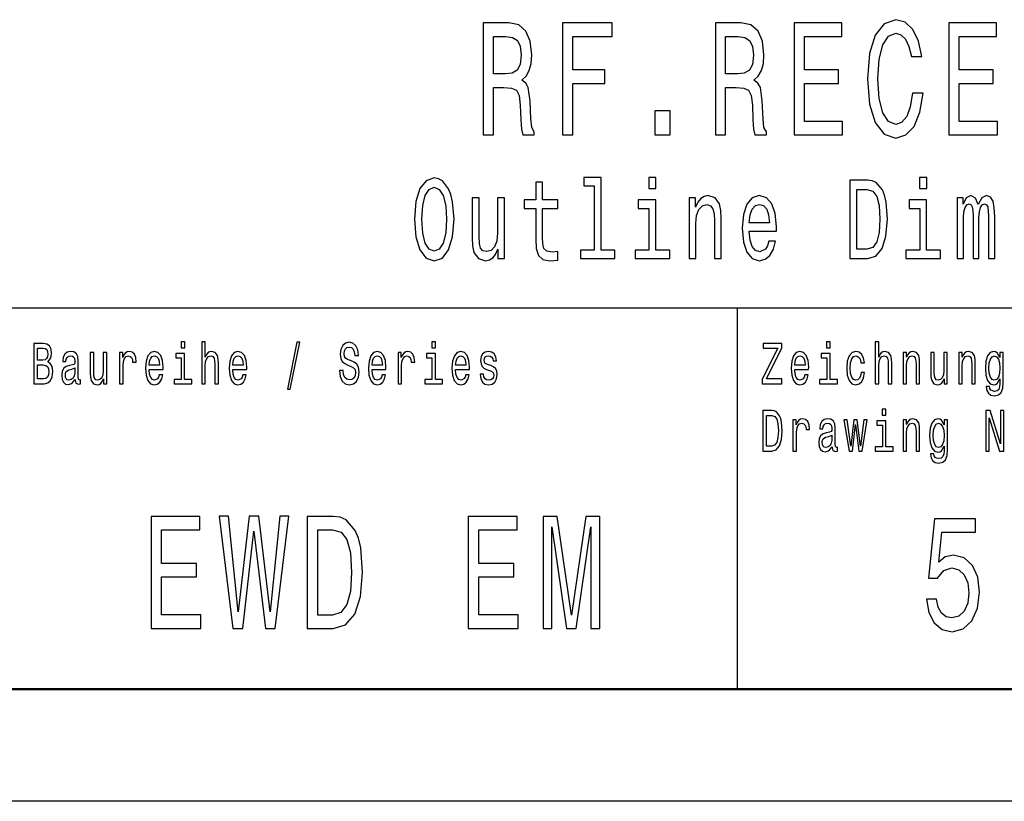
# Model space of a CAD drawing. Extents: x 0 to 594, y 0 to 420.
# Drawn here: x 510 to 554, y 0 to 35 of the extents above; entities that cross this region are included whole.
import ezdxf

# ---------------------------------------------------------------- set-up
doc = ezdxf.new("R2010")
doc.units = 0

msp = doc.modelspace()

# ---------------------------------------------------------------- linework, layer by layer
at = {"color": 7, "lineweight": 25}
for p, q in [((469, 22), (589, 22)), ((542.5, 5), (542.5, 22)), ((594, 0), (0, 0))]:
    msp.add_line(p, q, dxfattribs=at)
at = {"color": 7, "lineweight": 50}
msp.add_line((589, 5), (5, 5), dxfattribs=at)
at = {"color": 7, "lineweight": 25}
for points in [[(531.161, 29.7), (531.617, 29.7), (531.617, 31.811), (532.082, 31.811), (532.425, 31.79), (532.641, 31.689), (532.758, 31.451), (532.807, 31.026), (532.832, 30.378), (532.861, 29.952), (532.92, 29.7), (533.434, 29.7), (533.434, 29.837), (533.322, 30.039), (533.282, 30.414), (533.248, 31.22), (533.165, 31.818), (533.052, 32.006), (532.876, 32.143), (533.072, 32.323), (533.209, 32.575), (533.297, 32.892), (533.327, 33.274), (533.258, 33.879), (533.062, 34.333), (532.739, 34.607), (532.298, 34.7), (531.161, 34.7)], [(534.699, 29.7), (535.154, 29.7), (535.154, 31.999), (536.585, 31.999), (536.585, 32.597), (535.154, 32.597), (535.154, 34.095), (536.913, 34.095), (536.913, 34.7), (534.699, 34.7)], [(541.509, 29.7), (541.965, 29.7), (541.965, 31.811), (542.43, 31.811), (542.773, 31.79), (542.989, 31.689), (543.106, 31.451), (543.155, 31.026), (543.18, 30.378), (543.209, 29.952), (543.268, 29.7), (543.782, 29.7), (543.782, 29.837), (543.669, 30.039), (543.63, 30.414), (543.596, 31.22), (543.513, 31.818), (543.4, 32.006), (543.224, 32.143), (543.42, 32.323), (543.557, 32.575), (543.645, 32.892), (543.674, 33.274), (543.606, 33.879), (543.41, 34.333), (543.086, 34.607), (542.646, 34.7), (541.509, 34.7)], [(545.022, 29.7), (547.178, 29.7), (547.178, 30.305), (545.473, 30.305), (545.473, 31.999), (546.991, 31.999), (546.991, 32.597), (545.473, 32.597), (545.473, 34.095), (547.138, 34.095), (547.138, 34.7), (545.022, 34.7)], [(550.294, 31.559), (550.196, 30.954), (550.034, 30.522), (549.809, 30.255), (549.544, 30.169), (549.226, 30.298), (548.976, 30.687), (548.809, 31.321), (548.755, 32.2), (548.809, 33.072), (548.971, 33.713), (549.221, 34.102), (549.544, 34.239), (549.779, 34.167), (549.98, 33.965), (550.137, 33.641), (550.245, 33.195), (550.71, 33.195), (550.563, 33.879), (550.308, 34.398), (549.961, 34.722), (549.544, 34.837), (549.025, 34.657), (548.628, 34.153), (548.373, 33.324), (548.285, 32.2), (548.373, 31.076), (548.628, 30.248), (549.025, 29.736), (549.544, 29.563), (550, 29.7), (550.367, 30.082), (550.627, 30.709), (550.764, 31.559)], [(551.92, 29.7), (554.076, 29.7), (554.076, 30.305), (552.371, 30.305), (552.371, 31.999), (553.89, 31.999), (553.89, 32.597), (552.371, 32.597), (552.371, 34.095), (554.037, 34.095), (554.037, 34.7), (551.92, 34.7)], [(532.17, 34.088), (532.469, 34.045), (532.68, 33.908), (532.812, 33.656), (532.856, 33.259), (532.807, 32.841), (532.675, 32.589), (532.45, 32.46), (532.141, 32.424), (531.617, 32.424), (531.617, 34.088)], [(542.518, 34.088), (542.817, 34.045), (543.028, 33.908), (543.16, 33.656), (543.204, 33.259), (543.155, 32.841), (543.023, 32.589), (542.797, 32.46), (542.489, 32.424), (541.965, 32.424), (541.965, 34.088)], [(538.814, 29.7), (539.49, 29.7), (539.49, 30.774), (538.814, 30.774)], [(528.095, 25.94), (528.157, 25.153), (528.335, 24.573), (528.613, 24.215), (528.977, 24.094), (529.337, 24.215), (529.618, 24.573), (529.793, 25.153), (529.858, 25.94), (529.793, 26.722), (529.718, 27.04), (529.618, 27.302), (529.337, 27.66), (529.165, 27.751), (528.977, 27.786), (528.61, 27.66), (528.332, 27.307), (528.157, 26.727)], [(536.111, 27.438), (536.111, 24.563), (535.49, 24.563), (535.49, 24.19), (537.03, 24.19), (537.03, 24.563), (536.412, 24.563), (536.412, 27.811), (535.637, 27.811), (535.637, 27.438)], [(538.858, 27.811), (538.539, 27.811), (538.539, 27.307), (538.858, 27.307)], [(548.289, 27.69), (547.497, 27.69), (547.497, 24.19), (548.289, 24.19), (548.663, 24.301), (548.941, 24.639), (549.112, 25.189), (549.174, 25.94), (549.119, 26.707), (549.051, 27.009), (548.955, 27.251), (548.677, 27.579), (548.495, 27.66)], [(550.93, 27.811), (550.611, 27.811), (550.611, 27.307), (550.93, 27.307)], [(528.425, 25.94), (528.462, 26.55), (528.576, 26.999), (528.75, 27.272), (528.977, 27.367), (529.2, 27.272), (529.375, 26.994), (529.488, 26.545), (529.529, 25.94), (529.488, 25.33), (529.375, 24.881), (529.2, 24.609), (528.977, 24.518), (528.75, 24.609), (528.576, 24.881), (528.462, 25.325)], [(533.501, 26.429), (533.501, 25.073), (533.521, 24.634), (533.617, 24.331), (533.809, 24.155), (534.135, 24.094), (534.492, 24.12), (534.492, 24.503), (534.231, 24.473), (533.994, 24.513), (533.867, 24.639), (533.813, 24.851), (533.802, 25.148), (533.802, 26.429), (534.492, 26.429), (534.492, 26.808), (533.802, 26.808), (533.802, 27.599), (533.501, 27.599), (533.501, 26.808), (532.979, 26.808), (532.979, 26.429)], [(548.265, 27.272), (548.526, 27.196), (548.704, 26.964), (548.811, 26.55), (548.845, 25.94), (548.807, 25.35), (548.701, 24.937), (548.519, 24.689), (548.265, 24.609), (547.816, 24.609), (547.816, 27.272)], [(532.101, 26.898), (531.799, 26.898), (531.799, 25.335), (531.765, 24.972), (531.666, 24.71), (531.511, 24.548), (531.309, 24.498), (531.148, 24.538), (531.045, 24.659), (530.987, 24.866), (530.973, 25.159), (530.973, 26.898), (530.671, 26.898), (530.671, 25.118), (530.681, 24.76), (530.747, 24.463), (530.945, 24.19), (531.264, 24.094), (531.436, 24.13), (531.583, 24.22), (531.71, 24.377), (531.813, 24.604), (531.813, 24.19), (532.101, 24.19)], [(538.847, 24.563), (538.847, 26.808), (538.072, 26.808), (538.072, 26.429), (538.546, 26.429), (538.546, 24.563), (537.928, 24.563), (537.928, 24.19), (539.471, 24.19), (539.471, 24.563)], [(540.339, 24.19), (540.641, 24.19), (540.641, 25.754), (540.672, 26.112), (540.771, 26.374), (540.926, 26.535), (541.132, 26.596), (541.296, 26.545), (541.399, 26.409), (541.451, 26.182), (541.468, 25.88), (541.468, 24.19), (541.769, 24.19), (541.769, 25.97), (541.756, 26.329), (541.694, 26.626), (541.492, 26.898), (541.176, 26.994), (541.001, 26.959), (540.854, 26.863), (540.727, 26.702), (540.627, 26.485), (540.627, 26.898), (540.339, 26.898)], [(543.018, 25.416), (544.225, 25.416), (544.229, 25.622), (544.174, 26.202), (544.023, 26.636), (543.783, 26.898), (543.464, 26.994), (543.152, 26.893), (542.912, 26.611), (542.757, 26.152), (542.702, 25.547), (542.754, 24.927), (542.908, 24.473), (543.145, 24.19), (543.453, 24.094), (543.721, 24.16), (543.94, 24.331), (544.102, 24.604), (544.194, 24.967), (543.896, 24.967), (543.834, 24.765), (543.745, 24.614), (543.491, 24.493), (543.296, 24.548), (543.148, 24.725), (543.052, 25.012), (543.018, 25.401)], [(550.92, 24.563), (550.92, 26.808), (550.145, 26.808), (550.145, 26.429), (550.618, 26.429), (550.618, 24.563), (550.001, 24.563), (550.001, 24.19), (551.544, 24.19), (551.544, 24.563)], [(552.292, 24.19), (552.57, 24.19), (552.57, 26.001), (552.587, 26.273), (552.638, 26.47), (552.717, 26.586), (552.82, 26.631), (552.902, 26.591), (552.957, 26.49), (552.985, 26.318), (552.995, 26.091), (552.995, 24.19), (553.255, 24.19), (553.255, 26.001), (553.273, 26.268), (553.324, 26.465), (553.406, 26.586), (553.509, 26.631), (553.592, 26.591), (553.646, 26.49), (553.681, 26.091), (553.681, 24.19), (553.958, 24.19), (553.958, 26.061), (553.941, 26.45), (553.886, 26.747), (553.777, 26.929), (553.598, 26.994), (553.389, 26.893), (553.228, 26.601), (553.101, 26.888), (552.889, 26.994), (552.693, 26.893), (552.559, 26.611), (552.559, 26.898), (552.292, 26.898)], [(543.018, 25.789), (543.056, 26.137), (543.148, 26.394), (543.289, 26.55), (543.474, 26.606), (543.656, 26.55), (543.796, 26.394), (543.882, 26.137), (543.913, 25.789)], [(511.751, 19.585), (511.875, 19.735), (511.907, 19.836), (511.917, 19.961), (511.894, 20.155), (511.825, 20.295), (511.714, 20.381), (511.559, 20.412), (511.123, 20.412), (511.123, 18.612), (511.584, 18.612), (511.748, 18.648), (511.87, 18.755), (511.945, 18.923), (511.972, 19.152), (511.956, 19.305), (511.914, 19.432), (511.845, 19.525)], [(511.526, 19.665), (511.286, 19.665), (511.286, 20.197), (511.54, 20.197), (511.635, 20.181), (511.702, 20.135), (511.743, 20.054), (511.757, 19.935), (511.741, 19.816), (511.698, 19.733), (511.626, 19.681)], [(517.854, 20.474), (517.69, 20.474), (517.69, 20.215), (517.854, 20.215)], [(518.616, 18.612), (518.771, 18.612), (518.771, 19.416), (518.787, 19.6), (518.838, 19.735), (518.918, 19.818), (519.024, 19.849), (519.108, 19.823), (519.161, 19.753), (519.188, 19.637), (519.196, 19.481), (519.196, 18.612), (519.352, 18.612), (519.352, 19.528), (519.345, 19.712), (519.313, 19.865), (519.209, 20.005), (519.047, 20.054), (518.958, 20.036), (518.883, 19.987), (518.819, 19.909), (518.771, 19.803), (518.771, 20.474), (518.616, 20.474)], [(522.431, 18.371), (522.553, 18.371), (522.98, 20.461), (522.856, 20.461)], [(524.911, 19.206), (524.751, 19.206), (524.786, 18.931), (524.874, 18.729), (525.01, 18.607), (525.194, 18.563), (525.375, 18.604), (525.511, 18.718), (525.597, 18.897), (525.629, 19.133), (525.603, 19.346), (525.529, 19.484), (525.409, 19.574), (525.248, 19.642), (525.111, 19.691), (525.021, 19.748), (524.97, 19.831), (524.954, 19.961), (524.97, 20.078), (525.015, 20.166), (525.086, 20.225), (525.183, 20.246), (525.282, 20.22), (525.359, 20.15), (525.41, 20.033), (525.435, 19.875), (525.596, 19.875), (525.596, 19.88), (525.567, 20.124), (525.485, 20.306), (525.354, 20.42), (525.178, 20.459), (525.019, 20.42), (524.896, 20.311), (524.816, 20.142), (524.788, 19.924), (524.811, 19.73), (524.878, 19.598), (524.984, 19.51), (525.128, 19.442), (525.271, 19.382), (525.379, 19.325), (525.444, 19.242), (525.467, 19.107), (525.446, 18.97), (525.391, 18.866), (525.308, 18.801), (525.201, 18.781), (525.081, 18.809), (524.989, 18.892), (524.931, 19.027)], [(529.03, 20.474), (528.866, 20.474), (528.866, 20.215), (529.03, 20.215)], [(543.592, 18.612), (544.47, 18.612), (544.47, 18.83), (543.786, 18.83), (544.47, 20.207), (544.47, 20.412), (543.639, 20.412), (543.639, 20.194), (544.287, 20.194), (543.592, 18.82)], [(546.629, 20.474), (546.465, 20.474), (546.465, 20.215), (546.629, 20.215)], [(548.633, 18.612), (548.788, 18.612), (548.788, 19.416), (548.804, 19.6), (548.855, 19.735), (548.934, 19.818), (549.04, 19.849), (549.125, 19.823), (549.178, 19.753), (549.204, 19.637), (549.213, 19.481), (549.213, 18.612), (549.368, 18.612), (549.368, 19.528), (549.361, 19.712), (549.329, 19.865), (549.225, 20.005), (549.063, 20.054), (548.975, 20.036), (548.899, 19.987), (548.836, 19.909), (548.788, 19.803), (548.788, 20.474), (548.633, 20.474)], [(512.97, 18.794), (512.97, 18.786), (512.979, 18.698), (513.005, 18.635), (513.117, 18.586), (513.203, 18.607), (513.203, 18.783), (513.166, 18.776), (513.117, 18.809), (513.108, 18.913), (513.108, 19.634), (513.087, 19.818), (513.025, 19.948), (512.917, 20.026), (512.766, 20.054), (512.617, 20.023), (512.508, 19.935), (512.439, 19.797), (512.416, 19.616), (512.416, 19.6), (512.556, 19.6), (512.568, 19.709), (512.607, 19.787), (512.67, 19.834), (512.76, 19.852), (512.847, 19.839), (512.908, 19.8), (512.945, 19.733), (512.958, 19.639), (512.951, 19.53), (512.923, 19.476), (512.852, 19.45), (512.72, 19.429), (512.568, 19.382), (512.46, 19.299), (512.397, 19.17), (512.378, 18.978), (512.395, 18.807), (512.45, 18.68), (512.538, 18.599), (512.66, 18.571), (512.824, 18.625)], [(514.379, 20.005), (514.224, 20.005), (514.224, 19.201), (514.207, 19.014), (514.155, 18.879), (514.076, 18.796), (513.972, 18.77), (513.889, 18.791), (513.836, 18.853), (513.806, 18.96), (513.799, 19.11), (513.799, 20.005), (513.644, 20.005), (513.644, 19.089), (513.649, 18.905), (513.683, 18.752), (513.785, 18.612), (513.949, 18.563), (514.037, 18.581), (514.113, 18.628), (514.178, 18.708), (514.231, 18.825), (514.231, 18.612), (514.379, 18.612)], [(514.949, 18.612), (515.104, 18.612), (515.104, 19.408), (515.12, 19.6), (515.168, 19.738), (515.245, 19.821), (515.35, 19.849), (515.427, 19.831), (515.485, 19.779), (515.521, 19.691), (515.533, 19.572), (515.69, 19.572), (515.669, 19.782), (515.611, 19.932), (515.514, 20.023), (515.381, 20.054), (515.291, 20.033), (515.214, 19.982), (515.145, 19.893), (515.09, 19.774), (515.09, 20.005), (514.949, 20.005)], [(516.269, 19.242), (516.889, 19.242), (516.891, 19.349), (516.863, 19.647), (516.785, 19.87), (516.662, 20.005), (516.498, 20.054), (516.337, 20.002), (516.214, 19.857), (516.135, 19.621), (516.106, 19.31), (516.133, 18.991), (516.212, 18.757), (516.334, 18.612), (516.493, 18.563), (516.63, 18.597), (516.743, 18.685), (516.826, 18.825), (516.873, 19.012), (516.72, 19.012), (516.688, 18.908), (516.642, 18.83), (516.512, 18.768), (516.411, 18.796), (516.336, 18.887), (516.286, 19.035), (516.269, 19.235)], [(516.269, 19.434), (516.288, 19.613), (516.336, 19.746), (516.408, 19.826), (516.503, 19.854), (516.597, 19.826), (516.669, 19.746), (516.713, 19.613), (516.729, 19.434)], [(517.849, 18.804), (517.849, 19.958), (517.45, 19.958), (517.45, 19.764), (517.694, 19.764), (517.694, 18.804), (517.376, 18.804), (517.376, 18.612), (518.17, 18.612), (518.17, 18.804)], [(519.994, 19.242), (520.615, 19.242), (520.616, 19.349), (520.588, 19.647), (520.511, 19.87), (520.387, 20.005), (520.223, 20.054), (520.063, 20.002), (519.939, 19.857), (519.86, 19.621), (519.832, 19.31), (519.858, 18.991), (519.937, 18.757), (520.059, 18.612), (520.218, 18.563), (520.355, 18.597), (520.468, 18.685), (520.551, 18.825), (520.599, 19.012), (520.445, 19.012), (520.414, 18.908), (520.368, 18.83), (520.237, 18.768), (520.137, 18.796), (520.061, 18.887), (520.011, 19.035), (519.994, 19.235)], [(519.994, 19.434), (520.013, 19.613), (520.061, 19.746), (520.133, 19.826), (520.228, 19.854), (520.322, 19.826), (520.394, 19.746), (520.438, 19.613), (520.454, 19.434)], [(526.202, 19.242), (526.823, 19.242), (526.825, 19.349), (526.797, 19.647), (526.719, 19.87), (526.596, 20.005), (526.432, 20.054), (526.271, 20.002), (526.148, 19.857), (526.068, 19.621), (526.04, 19.31), (526.067, 18.991), (526.146, 18.757), (526.268, 18.612), (526.426, 18.563), (526.564, 18.597), (526.677, 18.685), (526.76, 18.825), (526.807, 19.012), (526.654, 19.012), (526.622, 18.908), (526.576, 18.83), (526.446, 18.768), (526.345, 18.796), (526.269, 18.887), (526.22, 19.035), (526.202, 19.235)], [(526.202, 19.434), (526.222, 19.613), (526.269, 19.746), (526.342, 19.826), (526.437, 19.854), (526.531, 19.826), (526.603, 19.746), (526.647, 19.613), (526.663, 19.434)], [(527.367, 18.612), (527.522, 18.612), (527.522, 19.408), (527.538, 19.6), (527.585, 19.738), (527.663, 19.821), (527.767, 19.849), (527.845, 19.831), (527.903, 19.779), (527.938, 19.691), (527.95, 19.572), (528.107, 19.572), (528.086, 19.782), (528.028, 19.932), (527.931, 20.023), (527.799, 20.054), (527.709, 20.033), (527.631, 19.982), (527.562, 19.893), (527.508, 19.774), (527.508, 20.005), (527.367, 20.005)], [(529.025, 18.804), (529.025, 19.958), (528.626, 19.958), (528.626, 19.764), (528.869, 19.764), (528.869, 18.804), (528.552, 18.804), (528.552, 18.612), (529.346, 18.612), (529.346, 18.804)], [(529.928, 19.242), (530.549, 19.242), (530.55, 19.349), (530.522, 19.647), (530.444, 19.87), (530.321, 20.005), (530.157, 20.054), (529.996, 20.002), (529.873, 19.857), (529.794, 19.621), (529.765, 19.31), (529.792, 18.991), (529.871, 18.757), (529.993, 18.612), (530.152, 18.563), (530.289, 18.597), (530.402, 18.685), (530.485, 18.825), (530.533, 19.012), (530.379, 19.012), (530.347, 18.908), (530.302, 18.83), (530.171, 18.768), (530.071, 18.796), (529.995, 18.887), (529.945, 19.035), (529.928, 19.235)], [(529.928, 19.434), (529.947, 19.613), (529.995, 19.746), (530.067, 19.826), (530.162, 19.854), (530.256, 19.826), (530.328, 19.746), (530.372, 19.613), (530.388, 19.434)], [(531.497, 19.424), (531.348, 19.476), (531.236, 19.535), (531.199, 19.657), (531.21, 19.743), (531.247, 19.805), (531.307, 19.844), (531.393, 19.86), (531.476, 19.844), (531.542, 19.797), (531.584, 19.727), (531.602, 19.634), (531.753, 19.634), (531.753, 19.639), (531.727, 19.808), (531.654, 19.94), (531.542, 20.023), (531.393, 20.054), (531.244, 20.023), (531.134, 19.937), (531.065, 19.81), (531.044, 19.65), (531.06, 19.494), (531.109, 19.385), (531.191, 19.307), (531.309, 19.253), (531.482, 19.19), (531.587, 19.126), (531.616, 19.074), (531.626, 18.996), (531.61, 18.9), (531.568, 18.827), (531.499, 18.781), (531.408, 18.765), (531.311, 18.781), (531.24, 18.835), (531.192, 18.923), (531.173, 19.045), (531.023, 19.045), (531.048, 18.838), (531.12, 18.687), (531.235, 18.597), (531.393, 18.563), (531.559, 18.597), (531.681, 18.687), (531.755, 18.833), (531.781, 19.022), (531.762, 19.185), (531.707, 19.297), (531.617, 19.369)], [(545.043, 19.242), (545.664, 19.242), (545.666, 19.349), (545.638, 19.647), (545.56, 19.87), (545.437, 20.005), (545.273, 20.054), (545.112, 20.002), (544.989, 19.857), (544.909, 19.621), (544.881, 19.31), (544.908, 18.991), (544.987, 18.757), (545.109, 18.612), (545.267, 18.563), (545.405, 18.597), (545.518, 18.685), (545.601, 18.825), (545.648, 19.012), (545.495, 19.012), (545.463, 18.908), (545.417, 18.83), (545.287, 18.768), (545.186, 18.796), (545.11, 18.887), (545.061, 19.035), (545.043, 19.235)], [(545.043, 19.434), (545.063, 19.613), (545.11, 19.746), (545.183, 19.826), (545.278, 19.854), (545.371, 19.826), (545.444, 19.746), (545.488, 19.613), (545.504, 19.434)], [(546.624, 18.804), (546.624, 19.958), (546.225, 19.958), (546.225, 19.764), (546.469, 19.764), (546.469, 18.804), (546.151, 18.804), (546.151, 18.612), (546.945, 18.612), (546.945, 18.804)], [(547.994, 19.543), (548.148, 19.543), (548.116, 19.751), (548.04, 19.914), (547.922, 20.015), (547.768, 20.054), (547.599, 20.002), (547.47, 19.857), (547.389, 19.621), (547.361, 19.305), (547.387, 18.991), (547.467, 18.757), (547.592, 18.612), (547.763, 18.563), (547.915, 18.602), (548.033, 18.711), (548.114, 18.882), (548.149, 19.11), (548.001, 19.11), (547.975, 18.965), (547.925, 18.856), (547.855, 18.788), (547.768, 18.768), (547.661, 18.801), (547.583, 18.905), (547.536, 19.074), (547.52, 19.312), (547.536, 19.546), (547.585, 19.714), (547.664, 19.818), (547.768, 19.854), (547.86, 19.831), (547.929, 19.771), (547.975, 19.673)], [(549.875, 18.612), (550.03, 18.612), (550.03, 19.416), (550.046, 19.6), (550.097, 19.735), (550.176, 19.818), (550.282, 19.849), (550.367, 19.823), (550.419, 19.753), (550.446, 19.637), (550.455, 19.481), (550.455, 18.612), (550.61, 18.612), (550.61, 19.528), (550.603, 19.712), (550.571, 19.865), (550.467, 20.005), (550.305, 20.054), (550.215, 20.036), (550.139, 19.987), (550.074, 19.904), (550.023, 19.792), (550.023, 20.005), (549.875, 20.005)], [(551.846, 20.005), (551.691, 20.005), (551.691, 19.201), (551.674, 19.014), (551.622, 18.879), (551.543, 18.796), (551.439, 18.77), (551.356, 18.791), (551.303, 18.853), (551.273, 18.96), (551.266, 19.11), (551.266, 20.005), (551.111, 20.005), (551.111, 19.089), (551.116, 18.905), (551.15, 18.752), (551.252, 18.612), (551.416, 18.563), (551.504, 18.581), (551.58, 18.628), (551.645, 18.708), (551.698, 18.825), (551.698, 18.612), (551.846, 18.612)], [(552.358, 18.612), (552.513, 18.612), (552.513, 19.416), (552.529, 19.6), (552.58, 19.735), (552.66, 19.818), (552.765, 19.849), (552.85, 19.823), (552.903, 19.753), (552.929, 19.637), (552.938, 19.481), (552.938, 18.612), (553.093, 18.612), (553.093, 19.528), (553.086, 19.712), (553.055, 19.865), (552.951, 20.005), (552.788, 20.054), (552.698, 20.036), (552.622, 19.987), (552.557, 19.904), (552.506, 19.792), (552.506, 20.005), (552.358, 20.005)], [(554.337, 18.674), (554.337, 20.005), (554.189, 20.005), (554.189, 19.779), (554.067, 19.984), (553.993, 20.036), (553.91, 20.054), (553.76, 20.002), (553.644, 19.857), (553.568, 19.624), (553.542, 19.31), (553.568, 18.993), (553.644, 18.76), (553.76, 18.612), (553.91, 18.563), (553.995, 18.581), (554.065, 18.628), (554.189, 18.825), (554.189, 18.628), (554.175, 18.472), (554.136, 18.361), (554.062, 18.296), (553.951, 18.272), (553.854, 18.288), (553.785, 18.327), (553.744, 18.394), (553.732, 18.485), (553.582, 18.485), (553.582, 18.475), (553.605, 18.309), (553.676, 18.184), (553.788, 18.104), (553.942, 18.075), (554.125, 18.114), (554.247, 18.223), (554.316, 18.412)], [(553.702, 19.31), (553.718, 19.541), (553.766, 19.712), (553.84, 19.813), (553.938, 19.849), (554.042, 19.813), (554.12, 19.712), (554.168, 19.541), (554.185, 19.31), (554.168, 19.074), (554.12, 18.905), (554.042, 18.801), (553.938, 18.768), (553.84, 18.801), (553.766, 18.905), (553.718, 19.076)], [(511.564, 18.827), (511.286, 18.827), (511.286, 19.447), (511.548, 19.447), (511.66, 19.429), (511.739, 19.375), (511.787, 19.281), (511.802, 19.146), (511.787, 19.004), (511.743, 18.905), (511.668, 18.846)], [(512.953, 19.1), (512.931, 18.965), (512.875, 18.861), (512.79, 18.794), (512.686, 18.77), (512.619, 18.783), (512.572, 18.825), (512.542, 18.897), (512.533, 18.999), (512.54, 19.089), (512.568, 19.154), (512.681, 19.227), (512.824, 19.258), (512.953, 19.32)], [(544.029, 17.412), (543.622, 17.412), (543.622, 15.612), (544.029, 15.612), (544.221, 15.669), (544.364, 15.843), (544.452, 16.126), (544.484, 16.512), (544.456, 16.906), (544.421, 17.062), (544.371, 17.186), (544.228, 17.355), (544.135, 17.397)], [(544.017, 17.197), (544.151, 17.158), (544.242, 17.039), (544.297, 16.826), (544.315, 16.512), (544.295, 16.209), (544.241, 15.996), (544.147, 15.869), (544.017, 15.827), (543.786, 15.827), (543.786, 17.197)], [(549.112, 17.474), (548.948, 17.474), (548.948, 17.215), (549.112, 17.215)], [(553.563, 15.612), (553.709, 15.612), (553.709, 17.088), (554.178, 15.612), (554.367, 15.612), (554.367, 17.412), (554.219, 17.412), (554.219, 15.936), (553.755, 17.412), (553.563, 17.412)], [(544.966, 15.612), (545.121, 15.612), (545.121, 16.408), (545.137, 16.6), (545.184, 16.738), (545.262, 16.821), (545.366, 16.849), (545.444, 16.831), (545.502, 16.779), (545.537, 16.691), (545.549, 16.572), (545.706, 16.572), (545.685, 16.782), (545.627, 16.932), (545.53, 17.023), (545.398, 17.054), (545.308, 17.033), (545.23, 16.982), (545.161, 16.893), (545.107, 16.774), (545.107, 17.005), (544.966, 17.005)], [(546.712, 15.794), (546.712, 15.786), (546.721, 15.698), (546.747, 15.635), (546.858, 15.586), (546.945, 15.607), (546.945, 15.783), (546.908, 15.776), (546.858, 15.809), (546.849, 15.913), (546.849, 16.634), (546.828, 16.818), (546.767, 16.948), (546.659, 17.026), (546.507, 17.054), (546.359, 17.023), (546.25, 16.935), (546.181, 16.797), (546.158, 16.616), (546.158, 16.6), (546.297, 16.6), (546.31, 16.709), (546.349, 16.787), (546.412, 16.834), (546.502, 16.852), (546.588, 16.839), (546.65, 16.8), (546.687, 16.733), (546.7, 16.639), (546.693, 16.53), (546.664, 16.476), (546.594, 16.45), (546.461, 16.429), (546.31, 16.382), (546.202, 16.299), (546.139, 16.17), (546.119, 15.978), (546.137, 15.807), (546.192, 15.68), (546.28, 15.599), (546.401, 15.571), (546.565, 15.625)], [(547.615, 15.612), (547.756, 16.795), (547.897, 15.612), (548.045, 15.612), (548.278, 17.005), (548.128, 17.005), (547.971, 15.822), (547.832, 17.005), (547.678, 17.005), (547.539, 15.822), (547.382, 17.005), (547.234, 17.005), (547.467, 15.612)], [(549.107, 15.804), (549.107, 16.958), (548.709, 16.958), (548.709, 16.764), (548.952, 16.764), (548.952, 15.804), (548.635, 15.804), (548.635, 15.612), (549.428, 15.612), (549.428, 15.804)], [(549.875, 15.612), (550.03, 15.612), (550.03, 16.416), (550.046, 16.6), (550.097, 16.735), (550.176, 16.818), (550.282, 16.849), (550.367, 16.823), (550.419, 16.753), (550.446, 16.637), (550.455, 16.481), (550.455, 15.612), (550.61, 15.612), (550.61, 16.528), (550.603, 16.712), (550.571, 16.865), (550.467, 17.005), (550.305, 17.054), (550.215, 17.036), (550.139, 16.987), (550.074, 16.904), (550.023, 16.792), (550.023, 17.005), (549.875, 17.005)], [(551.853, 15.674), (551.853, 17.005), (551.705, 17.005), (551.705, 16.779), (551.584, 16.984), (551.51, 17.036), (551.427, 17.054), (551.277, 17.002), (551.16, 16.857), (551.084, 16.624), (551.058, 16.31), (551.084, 15.993), (551.16, 15.76), (551.277, 15.612), (551.427, 15.563), (551.511, 15.581), (551.582, 15.628), (551.705, 15.825), (551.705, 15.628), (551.691, 15.472), (551.652, 15.361), (551.578, 15.296), (551.467, 15.272), (551.37, 15.288), (551.301, 15.327), (551.261, 15.394), (551.249, 15.485), (551.099, 15.485), (551.099, 15.475), (551.122, 15.309), (551.192, 15.184), (551.305, 15.104), (551.458, 15.075), (551.642, 15.114), (551.763, 15.223), (551.832, 15.412)], [(551.219, 16.31), (551.234, 16.541), (551.282, 16.712), (551.356, 16.813), (551.455, 16.849), (551.559, 16.813), (551.637, 16.712), (551.684, 16.541), (551.702, 16.31), (551.684, 16.074), (551.637, 15.905), (551.559, 15.801), (551.455, 15.768), (551.356, 15.801), (551.282, 15.905), (551.234, 16.076)], [(546.694, 16.1), (546.673, 15.965), (546.617, 15.861), (546.532, 15.794), (546.428, 15.77), (546.361, 15.783), (546.313, 15.825), (546.283, 15.897), (546.274, 15.999), (546.282, 16.089), (546.31, 16.154), (546.423, 16.227), (546.565, 16.258), (546.694, 16.32)], [(516.351, 7.7), (518.57, 7.7), (518.57, 8.305), (516.815, 8.305), (516.815, 9.999), (518.378, 9.999), (518.378, 10.597), (516.815, 10.597), (516.815, 12.095), (518.53, 12.095), (518.53, 12.7), (516.351, 12.7)], [(519.993, 7.7), (520.437, 7.7), (520.941, 12.037), (521.46, 7.7), (521.884, 7.7), (522.499, 12.707), (522.096, 12.707), (521.662, 8.45), (521.163, 12.707), (520.724, 12.707), (520.235, 8.45), (519.801, 12.707), (519.388, 12.707)], [(524.477, 12.7), (523.312, 12.7), (523.312, 7.7), (524.477, 7.7), (525.027, 7.859), (525.435, 8.341), (525.687, 9.127), (525.778, 10.2), (525.697, 11.295), (525.596, 11.728), (525.455, 12.073), (525.047, 12.542), (524.78, 12.657)], [(530.495, 7.7), (532.714, 7.7), (532.714, 8.305), (530.959, 8.305), (530.959, 9.999), (532.522, 9.999), (532.522, 10.597), (530.959, 10.597), (530.959, 12.095), (532.674, 12.095), (532.674, 12.7), (530.495, 12.7)], [(533.829, 7.7), (534.218, 7.7), (534.218, 12.239), (534.873, 7.7), (535.307, 7.7), (535.957, 12.239), (535.957, 7.7), (536.351, 7.7), (536.351, 12.7), (535.736, 12.7), (535.09, 8.291), (534.45, 12.7), (533.829, 12.7)], [(550.912, 9.004), (551.02, 8.414), (551.26, 7.952), (551.612, 7.664), (552.063, 7.556), (552.558, 7.686), (552.945, 8.039), (553.19, 8.601), (553.283, 9.321), (553.2, 9.991), (552.965, 10.517), (552.597, 10.856), (552.122, 10.978), (551.754, 10.892), (551.47, 10.654), (551.607, 12.001), (553.097, 12.001), (553.097, 12.592), (551.279, 12.592), (551.01, 9.941), (551.402, 9.941), (551.686, 10.28), (552.048, 10.402), (552.362, 10.323), (552.602, 10.092), (552.754, 9.739), (552.808, 9.285), (552.754, 8.831), (552.597, 8.478), (552.357, 8.255), (552.048, 8.176), (551.789, 8.226), (551.588, 8.392), (551.441, 8.651), (551.367, 9.004)], [(524.442, 12.102), (524.825, 11.994), (525.087, 11.663), (525.243, 11.072), (525.294, 10.2), (525.238, 9.357), (525.082, 8.767), (524.815, 8.414), (524.442, 8.298), (523.781, 8.298), (523.781, 12.102)]]:
    msp.add_lwpolyline(points, close=True, dxfattribs=at)

doc.saveas('drawing.dxf')
